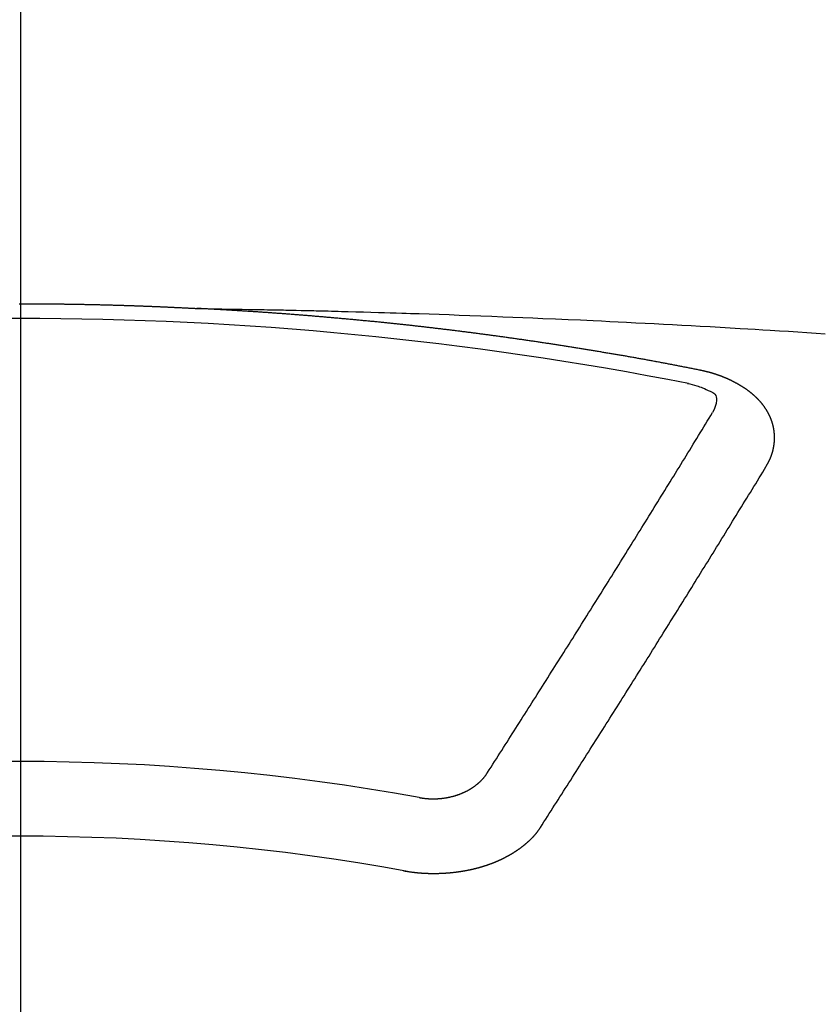
# Model space of a CAD drawing. Extents: x 0 to 26473, y -22053 to -13183.
# Drawn here: x 17064 to 17072, y -15021 to -15012 of the extents above; entities that cross this region are included whole.
import ezdxf

# ---------------------------------------------------------------- set-up
doc = ezdxf.new("R2010")
doc.units = 0
doc.header["$LTSCALE"] = 50
doc.header["$MEASUREMENT"] = 0
doc.layers.get('0').update_dxf_attribs({"linetype": 'CONTINUOUS'})
for name, color, linetype in [('150-機器', 8, 'CONTINUOUS'), ('160-文字', 254, 'CONTINUOUS'), ('166-寸法B', 11, 'CONTINUOUS')]:
    doc.layers.add(name, color=color, linetype=linetype)
doc.styles.add('KH001', font='txt')
doc.dimstyles.new('KH1xx030', dxfattribs={"dimscale": 30, "dimtxt": 2, "dimasz": 0.6, "dimexe": 0.3, "dimexo": 1.2, "dimgap": 0.5, "dimtad": 3, "dimdec": 1, "dimdsep": 46, "dimlunit": 6, "dimtxsty": 'KH001', "dimblk": 'DOT', "dimcen": 1, "dimdle": 1, "dimclrd": 256, "dimclre": 256, "dimclrt": 256, "dimadec": 0, "dimazin": 0, "dimtfac": 1, "dimtdec": 1, "dimtix": 1, "dimtmove": 2, "dimatfit": 3, "dimldrblk": 'CLOSEDBLANK', "dimfxl": 1, "dimtolj": 1, "dimtzin": 0, "dimlwd": -1, "dimlwe": -1, "dimarcsym": 0})

# ---------------------------------------------------------------- blocks, each defined once
blk = doc.blocks.new('F402_H')
at = {"layer": '150-機器', "color": 13, "linetype": 'Continuous'}
for points in [[(0.0036, -266.094), (0.0106, -266.094), (0.0166, -266.094), (0.0236, -266.094), (0.0305, -266.094), (0.0365, -266.094), (0.0435, -266.094), (0.0505, -266.094), (0.0575, -266.094), (0.0635, -266.094), (0.0704, -266.094), (0.0774, -266.094), (0.0834, -266.094), (0.0904, -266.094), (0.0974, -266.094), (0.1044, -266.094), (0.1103, -266.094), (0.1173, -266.094), (0.1243, -266.094), (0.1303, -266.094), (0.1373, -266.094), (0.1442, -266.094), (0.1512, -266.094), (0.1572, -266.094), (0.1642, -266.094), (0.1712, -266.094), (0.1772, -266.094), (0.1841, -266.094), (0.1911, -266.094), (0.1981, -266.094), (0.2041, -266.094), (0.2111, -266.094), (0.2181, -266.095), (0.224, -266.095), (0.231, -266.095), (0.238, -266.095), (0.245, -266.095), (0.251, -266.095), (0.2579, -266.095), (0.2649, -266.095), (0.2709, -266.095), (0.2779, -266.095), (0.2849, -266.095), (0.2919, -266.095), (0.2978, -266.095), (0.3048, -266.095), (0.3118, -266.095), (0.3178, -266.095), (0.3248, -266.095), (0.3317, -266.096), (0.3387, -266.096), (0.3447, -266.096), (0.3517, -266.096), (0.3587, -266.096), (0.3647, -266.096), (0.3716, -266.096), (0.3786, -266.096), (0.3856, -266.096), (0.3916, -266.096), (0.3986, -266.096), (0.4056, -266.096), (0.4115, -266.097), (0.4185, -266.097), (0.4255, -266.097), (0.4325, -266.097), (0.4385, -266.097), (0.4454, -266.097), (0.4524, -266.097), (0.4584, -266.097), (0.4654, -266.097), (0.4724, -266.097), (0.4794, -266.098), (0.4853, -266.098), (0.4923, -266.098), (0.4993, -266.098), (0.5053, -266.098), (0.5123, -266.098), (0.5193, -266.098), (0.5262, -266.098), (0.5322, -266.098), (0.5392, -266.099), (0.5462, -266.099), (0.5522, -266.099), (0.5591, -266.099), (0.5661, -266.099), (0.5731, -266.099), (0.5791, -266.099), (0.5861, -266.099), (0.5931, -266.1), (0.599, -266.1), (0.606, -266.1), (0.613, -266.1), (0.619, -266.1), (0.626, -266.1), (0.633, -266.1), (0.6399, -266.101), (0.6459, -266.101), (0.6529, -266.101), (0.6599, -266.101), (0.6659, -266.101), (0.6728, -266.101), (0.6798, -266.101), (0.6868, -266.102), (0.6928, -266.102), (0.6998, -266.102), (0.7068, -266.102), (0.7127, -266.102), (0.7197, -266.102), (0.7267, -266.102), (0.7337, -266.103), (0.7397, -266.103), (0.7466, -266.103), (0.7536, -266.103), (0.7596, -266.103), (0.7666, -266.103), (0.7736, -266.1039), (0.7806, -266.1039), (0.7865, -266.1039), (0.7935, -266.1039), (0.8005, -266.1039), (0.8065, -266.1049), (0.8135, -266.1049), (0.8205, -266.1049), (0.8264, -266.1049), (0.8334, -266.1049), (0.8404, -266.1049), (0.8474, -266.1059), (0.8534, -266.1059), (0.8603, -266.1059), (0.8673, -266.1059), (0.8733, -266.1059), (0.8803, -266.1069), (0.8873, -266.1069), (0.8943, -266.1069), (0.9002, -266.1069), (0.9072, -266.1069), (0.9142, -266.1079), (0.9202, -266.1079), (0.9272, -266.1079), (0.9342, -266.1079), (0.9411, -266.1079), (0.9471, -266.1089), (0.9541, -266.1089), (0.9611, -266.1089), (0.9671, -266.1089), (0.974, -266.1089), (0.981, -266.1099), (0.987, -266.1099), (0.994, -266.1099), (1.001, -266.1099), (1.008, -266.1099), (1.0139, -266.1109), (1.0209, -266.1109), (1.0279, -266.1109), (1.0339, -266.1109), (1.0409, -266.1119), (1.0478, -266.1119), (1.0538, -266.1119), (1.0608, -266.1119), (1.0678, -266.1129), (1.0748, -266.1129), (1.0808, -266.1129), (1.0877, -266.1129), (1.0947, -266.1139), (1.1007, -266.1139), (1.1077, -266.1139), (1.1147, -266.1139), (1.1217, -266.1149), (1.1276, -266.1149), (1.1346, -266.1149), (1.1416, -266.1149), (1.1476, -266.1159), (1.1546, -266.1159), (1.1615, -266.1159), (1.1675, -266.1159), (1.1745, -266.1169), (1.1815, -266.1169), (1.1885, -266.1169), (1.1945, -266.1169), (1.2014, -266.1179), (1.2084, -266.1179), (1.2144, -266.1179), (1.2214, -266.1179), (1.2284, -266.1189), (1.2344, -266.1189), (1.2413, -266.1189), (1.2483, -266.1199), (1.2543, -266.1199), (1.2613, -266.1199), (1.2683, -266.1199), (1.2752, -266.1209), (1.2812, -266.1209), (1.2882, -266.1209), (1.2952, -266.1219), (1.3012, -266.1219), (1.3082, -266.1219), (1.3151, -266.1229), (1.3211, -266.1229), (1.3281, -266.1229), (1.3351, -266.1229), (1.3421, -266.1239), (1.3481, -266.1239), (1.355, -266.1239), (1.362, -266.1249), (1.368, -266.1249), (1.375, -266.1249), (1.382, -266.1259), (1.3879, -266.1259), (1.3949, -266.1259), (1.4019, -266.1269), (1.4079, -266.1269), (1.4149, -266.1269), (1.4219, -266.1279), (1.4288, -266.1279), (1.4348, -266.1279), (1.4418, -266.1279), (1.4488, -266.1289), (1.4548, -266.1289), (1.4618, -266.1289), (1.4687, -266.1299), (1.4747, -266.1299), (1.4817, -266.1299), (1.4887, -266.1309), (1.4947, -266.1309), (1.5016, -266.1309), (1.5086, -266.1319), (1.5156, -266.1319), (1.5216, -266.1319), (1.5286, -266.1329), (1.5356, -266.1329), (1.5415, -266.1329), (1.5485, -266.1339), (1.5555, -266.1339), (1.5615, -266.1339), (1.5685, -266.1349), (1.5754, -266.1349), (1.5814, -266.1349), (1.5884, -266.1359), (1.5954, -266.1359), (1.6024, -266.1359)], [(1.5951, -266.1359), (1.6727, -266.1374), (1.7502, -266.1388), (1.8278, -266.1403), (1.9053, -266.1418), (1.9582, -266.1429), (2.011, -266.1439), (2.0639, -266.1449), (2.1168, -266.1458), (2.1472, -266.1464), (2.1776, -266.1469), (2.208, -266.1474), (2.2384, -266.1478), (2.2686, -266.1483), (2.2988, -266.1488), (2.3289, -266.1493), (2.3591, -266.1498), (2.3818, -266.1503), (2.4045, -266.1508), (2.4272, -266.1513), (2.4499, -266.1518), (2.4955, -266.1528), (2.5411, -266.1538), (2.5868, -266.1548), (2.6324, -266.1558), (2.6551, -266.1563), (2.6778, -266.1568), (2.7005, -266.1573), (2.7231, -266.1578), (2.7533, -266.1585), (2.7835, -266.1592), (2.8137, -266.16), (2.8438, -266.1608), (2.8742, -266.1617), (2.9047, -266.1628), (2.9351, -266.1638), (2.9655, -266.1648), (3.0336, -266.1667), (3.1016, -266.1683), (3.1697, -266.1699), (3.2378, -266.1718), (3.2906, -266.1735), (3.3435, -266.1753), (3.3964, -266.1771), (3.4492, -266.1787), (3.4881, -266.1798), (3.527, -266.1808), (3.5659, -266.1818), (3.6048, -266.1829), (3.6943, -266.1857), (3.7838, -266.1888), (3.8734, -266.1922), (3.9629, -266.1957), (4.0611, -266.1994), (4.1593, -266.2031), (4.2576, -266.2068), (4.3558, -266.2107), (4.4463, -266.2143), (4.5368, -266.218), (4.6273, -266.2218), (4.7179, -266.2256), (4.8311, -266.2304), (4.9443, -266.2353), (5.0575, -266.2403), (5.1707, -266.2456), (5.246, -266.2492), (5.3213, -266.2529), (5.3966, -266.2567), (5.4719, -266.2605), (5.5546, -266.2647), (5.6374, -266.2689), (5.7202, -266.2732), (5.803, -266.2775), (5.8858, -266.2819), (5.9685, -266.2863), (6.0513, -266.2908), (6.1341, -266.2954), (6.2241, -266.3006), (6.3141, -266.3058), (6.4041, -266.3111), (6.4941, -266.3164), (6.5617, -266.3203), (6.6293, -266.3243), (6.6969, -266.3283), (6.7644, -266.3323), (6.847, -266.3374), (6.9295, -266.3426), (7.012, -266.3479), (7.0945, -266.3533), (7.1768, -266.3587), (7.2591, -266.3641)], [(6.1351, -266.6934), (6.1251, -266.6914), (6.1161, -266.6894), (6.1072, -266.6874), (6.0982, -266.6854), (6.0892, -266.6844), (6.0792, -266.6824), (6.0703, -266.6804), (6.0613, -266.6784), (6.0523, -266.6764), (6.0433, -266.6744), (6.0334, -266.6734), (6.0244, -266.6714), (6.0154, -266.6694), (6.0064, -266.6675), (5.9975, -266.6655), (5.9875, -266.6645), (5.9785, -266.6625), (5.9695, -266.6605), (5.9606, -266.6585), (5.9506, -266.6565), (5.9416, -266.6555), (5.9326, -266.6535), (5.9237, -266.6515), (5.9147, -266.6495), (5.9047, -266.6485), (5.8957, -266.6465), (5.8868, -266.6445), (5.8778, -266.6425), (5.8678, -266.6405), (5.8588, -266.6395), (5.8498, -266.6375), (5.8409, -266.6355), (5.8319, -266.6335), (5.8219, -266.6325), (5.8129, -266.6306), (5.804, -266.6286), (5.795, -266.6266), (5.785, -266.6256), (5.776, -266.6236), (5.7671, -266.6216), (5.7581, -266.6206), (5.7481, -266.6186), (5.7391, -266.6166), (5.7302, -266.6146), (5.7212, -266.6136), (5.7112, -266.6116), (5.7022, -266.6096), (5.6933, -266.6086), (5.6833, -266.6066), (5.6743, -266.6046), (5.6653, -266.6026), (5.6564, -266.6016), (5.6464, -266.5996), (5.6374, -266.5976), (5.6284, -266.5966), (5.6195, -266.5946), (5.6095, -266.5927), (5.6005, -266.5917), (5.5915, -266.5897), (5.5816, -266.5877), (5.5726, -266.5867), (5.5636, -266.5847), (5.5546, -266.5827), (5.5447, -266.5817), (5.5357, -266.5797), (5.5267, -266.5777), (5.5167, -266.5767), (5.5078, -266.5747), (5.4988, -266.5727), (5.4898, -266.5717), (5.4798, -266.5697), (5.4709, -266.5677), (5.4619, -266.5667), (5.4519, -266.5647), (5.4429, -266.5637), (5.434, -266.5617), (5.424, -266.5597), (5.415, -266.5587), (5.406, -266.5567), (5.397, -266.5548), (5.3871, -266.5538), (5.3781, -266.5518), (5.3691, -266.5508), (5.3592, -266.5488), (5.3502, -266.5468), (5.3412, -266.5458), (5.3312, -266.5438), (5.3222, -266.5428), (5.3133, -266.5408), (5.3033, -266.5388), (5.2943, -266.5378), (5.2853, -266.5358), (5.2754, -266.5348), (5.2664, -266.5328), (5.2574, -266.5318), (5.2474, -266.5298), (5.2385, -266.5278), (5.2295, -266.5268), (5.2195, -266.5248), (5.2105, -266.5238), (5.2016, -266.5218), (5.1916, -266.5208), (5.1826, -266.5188), (5.1736, -266.5169), (5.1637, -266.5159), (5.1547, -266.5139), (5.1457, -266.5129), (5.1357, -266.5109), (5.1268, -266.5099), (5.1178, -266.5079), (5.1078, -266.5069), (5.0988, -266.5049), (5.0889, -266.5039), (5.0799, -266.5019), (5.0709, -266.5009), (5.0609, -266.4989), (5.052, -266.4979), (5.043, -266.4959), (5.033, -266.4949), (5.024, -266.4929), (5.0151, -266.4919), (5.0051, -266.4899), (4.9961, -266.4889), (4.9861, -266.4869), (4.9772, -266.4859), (4.9682, -266.4839), (4.9582, -266.4829), (4.9492, -266.4809), (4.9403, -266.4799), (4.9303, -266.478), (4.9213, -266.477), (4.9113, -266.475), (4.9024, -266.474), (4.8934, -266.472), (4.8834, -266.471), (4.8744, -266.469), (4.8645, -266.468), (4.8555, -266.466), (4.8465, -266.465), (4.8365, -266.464), (4.8276, -266.462), (4.8176, -266.461), (4.8086, -266.459), (4.7996, -266.458), (4.7897, -266.456), (4.7807, -266.455), (4.7707, -266.453), (4.7617, -266.452), (4.7528, -266.451), (4.7428, -266.449), (4.7338, -266.448), (4.7238, -266.446), (4.7149, -266.445), (4.7059, -266.444), (4.6959, -266.4421), (4.6869, -266.4411), (4.677, -266.4391), (4.668, -266.4381), (4.659, -266.4371), (4.649, -266.4351), (4.6401, -266.4341), (4.6301, -266.4321), (4.6211, -266.4311), (4.6111, -266.4301), (4.6022, -266.4281), (4.5932, -266.4271), (4.5832, -266.4251), (4.5742, -266.4241), (4.5643, -266.4231), (4.5553, -266.4211), (4.5453, -266.4201), (4.5363, -266.4191), (4.5274, -266.4171), (4.5174, -266.4161), (4.5084, -266.4151), (4.4984, -266.4131), (4.4895, -266.4121), (4.4795, -266.4111), (4.4705, -266.4091), (4.4605, -266.4081), (4.4516, -266.4071), (4.4426, -266.4051), (4.4326, -266.4042), (4.4236, -266.4032), (4.4137, -266.4012), (4.4047, -266.4002), (4.3947, -266.3992), (4.3857, -266.3972), (4.3758, -266.3962), (4.3668, -266.3952), (4.3568, -266.3932), (4.3478, -266.3922), (4.3389, -266.3912), (4.3289, -266.3892), (4.3199, -266.3882), (4.3099, -266.3872), (4.301, -266.3862), (4.291, -266.3842), (4.282, -266.3832), (4.272, -266.3822), (4.2631, -266.3802), (4.2531, -266.3792), (4.2441, -266.3782), (4.2341, -266.3772), (4.2252, -266.3752), (4.2152, -266.3742), (4.2062, -266.3732), (4.1972, -266.3722), (4.1873, -266.3702), (4.1783, -266.3692), (4.1683, -266.3682), (4.1593, -266.3672), (4.1494, -266.3653), (4.1404, -266.3643), (4.1304, -266.3633), (4.1214, -266.3623), (4.1115, -266.3603), (4.1025, -266.3593), (4.0925, -266.3583), (4.0835, -266.3573), (4.0736, -266.3553), (4.0646, -266.3543), (4.0546, -266.3533), (4.0456, -266.3523), (4.0357, -266.3513), (4.0267, -266.3493), (4.0167, -266.3483), (4.0077, -266.3473), (3.9978, -266.3463), (3.9888, -266.3453), (3.9788, -266.3433), (3.9698, -266.3423), (3.9599, -266.3413), (3.9509, -266.3403), (3.9409, -266.3393), (3.9319, -266.3373), (3.922, -266.3363), (3.913, -266.3353), (3.903, -266.3343), (3.894, -266.3333), (3.8841, -266.3323), (3.8751, -266.3303), (3.8651, -266.3293), (3.8561, -266.3284), (3.8462, -266.3274), (3.8372, -266.3264), (3.8272, -266.3254), (3.8172, -266.3234), (3.8083, -266.3224), (3.7983, -266.3214), (3.7893, -266.3204), (3.7793, -266.3194), (3.7704, -266.3184), (3.7604, -266.3174), (3.7514, -266.3164), (3.7414, -266.3144), (3.7325, -266.3134), (3.7225, -266.3124), (3.7135, -266.3114), (3.7035, -266.3104), (3.6946, -266.3094), (3.6846, -266.3084), (3.6756, -266.3074), (3.6656, -266.3064), (3.6557, -266.3044), (3.6467, -266.3034), (3.6367, -266.3024), (3.6277, -266.3014), (3.6178, -266.3004), (3.6088, -266.2994), (3.5988, -266.2984), (3.5898, -266.2974), (3.5799, -266.2964), (3.5709, -266.2954), (3.5609, -266.2944), (3.5509, -266.2934), (3.542, -266.2915), (3.532, -266.2905), (3.523, -266.2895), (3.513, -266.2885), (3.5041, -266.2875), (3.4941, -266.2865), (3.4851, -266.2855), (3.4751, -266.2845), (3.4652, -266.2835), (3.4562, -266.2825), (3.4462, -266.2815), (3.4372, -266.2805), (3.4273, -266.2795), (3.4183, -266.2785), (3.4083, -266.2775), (3.3994, -266.2765), (3.3894, -266.2755), (3.3794, -266.2745), (3.3704, -266.2735), (3.3605, -266.2725), (3.3515, -266.2715), (3.3415, -266.2705), (3.3325, -266.2695), (3.3226, -266.2685), (3.3126, -266.2675), (3.3036, -266.2665), (3.2936, -266.2655), (3.2847, -266.2645), (3.2747, -266.2635), (3.2657, -266.2625), (3.2557, -266.2615), (3.2458, -266.2605), (3.2368, -266.2595), (3.2268, -266.2585), (3.2178, -266.2575), (3.2079, -266.2565), (3.1989, -266.2555), (3.1889, -266.2545), (3.1789, -266.2536), (3.17, -266.2526), (3.16, -266.2516), (3.151, -266.2506), (3.141, -266.2496), (3.1311, -266.2486), (3.1221, -266.2476), (3.1121, -266.2476), (3.1031, -266.2466), (3.0932, -266.2456), (3.0832, -266.2446), (3.0742, -266.2436), (3.0642, -266.2426), (3.0553, -266.2416), (3.0453, -266.2406), (3.0353, -266.2396), (3.0263, -266.2386), (3.0164, -266.2376), (3.0074, -266.2366), (2.9974, -266.2366), (2.9874, -266.2356), (2.9785, -266.2346), (2.9685, -266.2336), (2.9595, -266.2326), (2.9495, -266.2316), (2.9396, -266.2306), (2.9306, -266.2296), (2.9206, -266.2286), (2.9116, -266.2286), (2.9017, -266.2276), (2.8917, -266.2266), (2.8827, -266.2256), (2.8727, -266.2246), (2.8638, -266.2236), (2.8538, -266.2226), (2.8438, -266.2226), (2.8348, -266.2216), (2.8249, -266.2206), (2.8149, -266.2196), (2.8059, -266.2186), (2.796, -266.2176), (2.787, -266.2166), (2.777, -266.2166), (2.767, -266.2157), (2.7581, -266.2147), (2.7481, -266.2137), (2.7391, -266.2127), (2.7291, -266.2117), (2.7192, -266.2117), (2.7102, -266.2107), (2.7002, -266.2097), (2.6902, -266.2087), (2.6813, -266.2077), (2.6713, -266.2077), (2.6623, -266.2067), (2.6523, -266.2057), (2.6424, -266.2047), (2.6334, -266.2037), (2.6234, -266.2037), (2.6134, -266.2027), (2.6045, -266.2017), (2.5945, -266.2007), (2.5845, -266.2007), (2.5755, -266.1997), (2.5656, -266.1987), (2.5566, -266.1977), (2.5466, -266.1967), (2.5366, -266.1967), (2.5277, -266.1957), (2.5177, -266.1947), (2.5077, -266.1937), (2.4987, -266.1937), (2.4888, -266.1927), (2.4788, -266.1917), (2.4698, -266.1907), (2.4598, -266.1907), (2.4509, -266.1897), (2.4409, -266.1887), (2.4309, -266.1877), (2.4219, -266.1877), (2.412, -266.1867), (2.402, -266.1857), (2.393, -266.1857), (2.383, -266.1847), (2.3731, -266.1837), (2.3641, -266.1827), (2.3541, -266.1827), (2.3442, -266.1817), (2.3352, -266.1807), (2.3252, -266.1807), (2.3152, -266.1797), (2.3063, -266.1787), (2.2963, -266.1778), (2.2873, -266.1778), (2.2773, -266.1768), (2.2674, -266.1758), (2.2584, -266.1758), (2.2484, -266.1748), (2.2384, -266.1738), (2.2295, -266.1738), (2.2195, -266.1728), (2.2095, -266.1718), (2.2005, -266.1718), (2.1906, -266.1708), (2.1806, -266.1698), (2.1716, -266.1698), (2.1616, -266.1688), (2.1517, -266.1678), (2.1427, -266.1678), (2.1327, -266.1668), (2.1227, -266.1658), (2.1138, -266.1658), (2.1038, -266.1648), (2.0938, -266.1648), (2.0848, -266.1638), (2.0749, -266.1628), (2.0649, -266.1628), (2.0559, -266.1618), (2.0459, -266.1608), (2.036, -266.1608), (2.027, -266.1598), (2.017, -266.1598), (2.007, -266.1588), (1.9981, -266.1578), (1.9881, -266.1578), (1.9781, -266.1568), (1.9691, -266.1568), (1.9592, -266.1558), (1.9492, -266.1558), (1.9402, -266.1548), (1.9302, -266.1538), (1.9203, -266.1538), (1.9113, -266.1528), (1.9013, -266.1528), (1.8914, -266.1518), (1.8814, -266.1518), (1.8724, -266.1508), (1.8624, -266.1498), (1.8525, -266.1498), (1.8435, -266.1488), (1.8335, -266.1488), (1.8235, -266.1478), (1.8146, -266.1478), (1.8046, -266.1468), (1.7946, -266.1468), (1.7856, -266.1458), (1.7757, -266.1458), (1.7657, -266.1448), (1.7567, -266.1448), (1.7467, -266.1438), (1.7368, -266.1428), (1.7278, -266.1428), (1.7178, -266.1418), (1.7078, -266.1418), (1.6979, -266.1408), (1.6889, -266.1408), (1.6789, -266.1399), (1.6689, -266.1399), (1.66, -266.1389), (1.65, -266.1389), (1.64, -266.1379), (1.631, -266.1379), (1.6211, -266.1369), (1.6111, -266.1369), (1.6021, -266.1359)], [(6.7295, -267.5571), (6.7305, -267.5551), (6.7315, -267.5531), (6.7325, -267.5511), (6.7345, -267.5491), (6.7355, -267.5461), (6.7365, -267.5441), (6.7375, -267.5421), (6.7385, -267.5401), (6.7405, -267.5381), (6.7415, -267.5361), (6.7425, -267.5342), (6.7435, -267.5312), (6.7445, -267.5292), (6.7455, -267.5272), (6.7475, -267.5252), (6.7485, -267.5232), (6.7495, -267.5212), (6.7505, -267.5182), (6.7515, -267.5162), (6.7525, -267.5142), (6.7535, -267.5122), (6.7544, -267.5102), (6.7554, -267.5082), (6.7564, -267.5052), (6.7584, -267.5032), (6.7594, -267.5012), (6.7604, -267.4992), (6.7614, -267.4973), (6.7624, -267.4943), (6.7634, -267.4923), (6.7644, -267.4903), (6.7654, -267.4883), (6.7654, -267.4863), (6.7664, -267.4843), (6.7674, -267.4813), (6.7684, -267.4793), (6.7694, -267.4773), (6.7704, -267.4753), (6.7714, -267.4723), (6.7724, -267.4703), (6.7724, -267.4683), (6.7734, -267.4663), (6.7744, -267.4643), (6.7754, -267.4613), (6.7764, -267.4594), (6.7764, -267.4574), (6.7774, -267.4554), (6.7784, -267.4534), (6.7794, -267.4504), (6.7794, -267.4484), (6.7804, -267.4464), (6.7814, -267.4444), (6.7824, -267.4414), (6.7824, -267.4394), (6.7834, -267.4374), (6.7844, -267.4354), (6.7844, -267.4324), (6.7854, -267.4304), (6.7854, -267.4284), (6.7864, -267.4264), (6.7874, -267.4234), (6.7874, -267.4215), (6.7884, -267.4195), (6.7884, -267.4175), (6.7894, -267.4145), (6.7904, -267.4125), (6.7904, -267.4105), (6.7914, -267.4085), (6.7914, -267.4055), (6.7923, -267.4035), (6.7923, -267.4015), (6.7933, -267.3995), (6.7933, -267.3965), (6.7943, -267.3945), (6.7943, -267.3925), (6.7943, -267.3905), (6.7953, -267.3875), (6.7953, -267.3855), (6.7963, -267.3836), (6.7963, -267.3816), (6.7973, -267.3786), (6.7973, -267.3766), (6.7973, -267.3746), (6.7983, -267.3726), (6.7983, -267.3696), (6.7983, -267.3676), (6.7993, -267.3656), (6.7993, -267.3636), (6.7993, -267.3606), (6.8003, -267.3586), (6.8003, -267.3566), (6.8003, -267.3546), (6.8003, -267.3516), (6.8013, -267.3496), (6.8013, -267.3476), (6.8013, -267.3457), (6.8013, -267.3427), (6.8023, -267.3407), (6.8023, -267.3387), (6.8023, -267.3367), (6.8023, -267.3337), (6.8023, -267.3317), (6.8023, -267.3297), (6.8033, -267.3277), (6.8033, -267.3247), (6.8033, -267.3227), (6.8033, -267.3207), (6.8033, -267.3187), (6.8033, -267.3157), (6.8033, -267.3137), (6.8033, -267.3117), (6.8033, -267.3088), (6.8033, -267.3068), (6.8033, -267.3048), (6.8033, -267.3028), (6.8033, -267.2998), (6.8033, -267.2978), (6.8033, -267.2958), (6.8033, -267.2938), (6.8033, -267.2908), (6.8033, -267.2888), (6.8033, -267.2868), (6.8033, -267.2848), (6.8033, -267.2818), (6.8033, -267.2798), (6.8033, -267.2778), (6.8033, -267.2758), (6.8023, -267.2728), (6.8023, -267.2709), (6.8023, -267.2689), (6.8023, -267.2669), (6.8023, -267.2639), (6.8023, -267.2619), (6.8013, -267.2599), (6.8013, -267.2579), (6.8013, -267.2549), (6.8013, -267.2529), (6.8013, -267.2509), (6.8003, -267.2489), (6.8003, -267.2459), (6.8003, -267.2439), (6.8003, -267.2419), (6.7993, -267.2399), (6.7993, -267.2369), (6.7993, -267.2349), (6.7983, -267.233), (6.7983, -267.231), (6.7983, -267.228), (6.7973, -267.226), (6.7973, -267.224), (6.7963, -267.222), (6.7963, -267.219), (6.7963, -267.217), (6.7953, -267.215), (6.7953, -267.213), (6.7943, -267.211), (6.7943, -267.208), (6.7933, -267.206), (6.7933, -267.204), (6.7933, -267.202), (6.7923, -267.199), (6.7923, -267.197), (6.7914, -267.1951), (6.7914, -267.1931), (6.7904, -267.1911), (6.7894, -267.1881), (6.7894, -267.1861), (6.7884, -267.1841), (6.7884, -267.1821), (6.7874, -267.1791), (6.7874, -267.1771), (6.7864, -267.1751), (6.7854, -267.1731), (6.7854, -267.1711), (6.7844, -267.1681), (6.7834, -267.1661), (6.7834, -267.1641), (6.7824, -267.1621), (6.7814, -267.1601), (6.7814, -267.1572), (6.7804, -267.1552), (6.7794, -267.1532), (6.7784, -267.1512), (6.7784, -267.1492), (6.7774, -267.1472), (6.7764, -267.1442), (6.7754, -267.1422), (6.7754, -267.1402), (6.7744, -267.1382), (6.7734, -267.1362), (6.7724, -267.1332), (6.7714, -267.1312), (6.7704, -267.1292), (6.7704, -267.1272), (6.7694, -267.1252), (6.7684, -267.1232), (6.7674, -267.1203), (6.7664, -267.1183), (6.7654, -267.1163), (6.7644, -267.1143), (6.7634, -267.1123), (6.7624, -267.1103), (6.7614, -267.1083), (6.7604, -267.1053), (6.7594, -267.1033), (6.7584, -267.1013), (6.7574, -267.0993), (6.7564, -267.0973), (6.7554, -267.0953), (6.7544, -267.0933), (6.7535, -267.0913), (6.7525, -267.0883), (6.7515, -267.0863), (6.7505, -267.0843), (6.7495, -267.0824), (6.7485, -267.0804), (6.7475, -267.0784), (6.7455, -267.0764), (6.7445, -267.0744), (6.7435, -267.0724), (6.7425, -267.0704), (6.7415, -267.0674), (6.7405, -267.0654), (6.7385, -267.0634), (6.7375, -267.0614), (6.7365, -267.0594), (6.7355, -267.0574), (6.7335, -267.0554), (6.7325, -267.0534), (6.7315, -267.0514), (6.7305, -267.0494), (6.7285, -267.0474), (6.7275, -267.0454), (6.7265, -267.0435), (6.7245, -267.0415), (6.7235, -267.0395), (6.7225, -267.0375), (6.7205, -267.0345), (6.7195, -267.0325), (6.7175, -267.0305), (6.7165, -267.0285), (6.7156, -267.0265), (6.7136, -267.0245), (6.7126, -267.0225), (6.7106, -267.0205), (6.7096, -267.0185), (6.7076, -267.0165), (6.7066, -267.0145), (6.7046, -267.0125), (6.7036, -267.0105), (6.7016, -267.0085), (6.7006, -267.0066), (6.6986, -267.0046), (6.6976, -267.0026), (6.6956, -267.0016), (6.6946, -266.9996), (6.6926, -266.9976), (6.6916, -266.9956), (6.6896, -266.9936), (6.6876, -266.9916), (6.6866, -266.9896), (6.6846, -266.9876), (6.6826, -266.9856), (6.6816, -266.9836), (6.6796, -266.9816), (6.6777, -266.9796), (6.6767, -266.9776), (6.6747, -266.9756), (6.6727, -266.9736), (6.6717, -266.9716), (6.6697, -266.9706), (6.6677, -266.9687), (6.6657, -266.9667), (6.6647, -266.9647), (6.6627, -266.9627), (6.6607, -266.9607), (6.6587, -266.9587), (6.6577, -266.9567), (6.6557, -266.9557), (6.6537, -266.9537), (6.6517, -266.9517), (6.6497, -266.9497), (6.6477, -266.9477), (6.6467, -266.9457), (6.6447, -266.9437), (6.6427, -266.9427), (6.6407, -266.9407), (6.6388, -266.9387), (6.6368, -266.9367), (6.6348, -266.9347), (6.6328, -266.9327), (6.6308, -266.9318), (6.6288, -266.9298), (6.6268, -266.9278), (6.6248, -266.9258), (6.6228, -266.9238), (6.6208, -266.9228), (6.6188, -266.9208), (6.6168, -266.9188), (6.6148, -266.9168), (6.6128, -266.9158), (6.6108, -266.9138), (6.6088, -266.9118), (6.6068, -266.9098), (6.6048, -266.9088), (6.6029, -266.9068), (6.6009, -266.9048), (6.5989, -266.9028), (6.5969, -266.9018), (6.5949, -266.8998), (6.5929, -266.8978), (6.5909, -266.8968), (6.5879, -266.8948), (6.5859, -266.8929), (6.5839, -266.8909), (6.5819, -266.8899), (6.5799, -266.8879), (6.5779, -266.8859), (6.5749, -266.8849), (6.5729, -266.8829), (6.5709, -266.8809), (6.5689, -266.8799), (6.5669, -266.8779), (6.564, -266.8759), (6.562, -266.8749), (6.56, -266.8729), (6.558, -266.8709), (6.555, -266.8699), (6.553, -266.8679), (6.551, -266.8669), (6.549, -266.8649), (6.546, -266.8629), (6.544, -266.8619), (6.542, -266.8599), (6.539, -266.8589), (6.537, -266.8569), (6.535, -266.855), (6.532, -266.854), (6.53, -266.852), (6.528, -266.851), (6.5251, -266.849), (6.5231, -266.848), (6.5211, -266.846), (6.5181, -266.844), (6.5161, -266.843), (6.5131, -266.841), (6.5111, -266.84), (6.5091, -266.838), (6.5061, -266.837), (6.5041, -266.835), (6.5011, -266.834), (6.4991, -266.832), (6.4961, -266.831), (6.4941, -266.829), (6.4911, -266.828), (6.4892, -266.826), (6.4862, -266.825), (6.4842, -266.823), (6.4812, -266.822), (6.4792, -266.821), (6.4762, -266.8191), (6.4742, -266.8181), (6.4712, -266.8161), (6.4692, -266.8151), (6.4662, -266.8131), (6.4642, -266.8121), (6.4612, -266.8101), (6.4582, -266.8091), (6.4562, -266.8081), (6.4532, -266.8061), (6.4513, -266.8051), (6.4483, -266.8031), (6.4463, -266.8021), (6.4433, -266.8011), (6.4403, -266.7991), (6.4383, -266.7981), (6.4353, -266.7971), (6.4323, -266.7951), (6.4303, -266.7941), (6.4273, -266.7931), (6.4243, -266.7911), (6.4223, -266.7901), (6.4193, -266.7891), (6.4163, -266.7871), (6.4144, -266.7861), (6.4114, -266.7851), (6.4084, -266.7831), (6.4064, -266.7821), (6.4034, -266.7812), (6.4004, -266.7802), (6.3974, -266.7782), (6.3954, -266.7772), (6.3924, -266.7762), (6.3894, -266.7742), (6.3864, -266.7732), (6.3844, -266.7722), (6.3814, -266.7712), (6.3784, -266.7702), (6.3755, -266.7682), (6.3725, -266.7672), (6.3705, -266.7662), (6.3675, -266.7652), (6.3645, -266.7632), (6.3615, -266.7622), (6.3585, -266.7612), (6.3565, -266.7602), (6.3535, -266.7592), (6.3505, -266.7582), (6.3475, -266.7562), (6.3445, -266.7552), (6.3415, -266.7542), (6.3386, -266.7532), (6.3366, -266.7522), (6.3336, -266.7512), (6.3306, -266.7502), (6.3276, -266.7482), (6.3246, -266.7472), (6.3216, -266.7462), (6.3186, -266.7452), (6.3156, -266.7442), (6.3126, -266.7433), (6.3096, -266.7423), (6.3076, -266.7413), (6.3046, -266.7403), (6.3016, -266.7393), (6.2987, -266.7383), (6.2957, -266.7373), (6.2927, -266.7363), (6.2897, -266.7353), (6.2867, -266.7343), (6.2837, -266.7333), (6.2807, -266.7313), (6.2777, -266.7303), (6.2747, -266.7293), (6.2717, -266.7293), (6.2687, -266.7283), (6.2657, -266.7273), (6.2628, -266.7263), (6.2598, -266.7253), (6.2568, -266.7243), (6.2538, -266.7233), (6.2508, -266.7223), (6.2478, -266.7213), (6.2448, -266.7203), (6.2418, -266.7193), (6.2378, -266.7183), (6.2348, -266.7173), (6.2318, -266.7163), (6.2288, -266.7163), (6.2259, -266.7153), (6.2229, -266.7143), (6.2199, -266.7133), (6.2169, -266.7123), (6.2139, -266.7113), (6.2109, -266.7113), (6.2069, -266.7103), (6.2039, -266.7093), (6.2009, -266.7083), (6.1979, -266.7073), (6.1949, -266.7073), (6.1919, -266.7063), (6.1889, -266.7054), (6.185, -266.7044), (6.182, -266.7044), (6.179, -266.7034), (6.176, -266.7024), (6.173, -266.7014), (6.17, -266.7014), (6.166, -266.7004), (6.163, -266.6994), (6.16, -266.6984), (6.157, -266.6984), (6.154, -266.6974), (6.1501, -266.6964), (6.1471, -266.6954), (6.1441, -266.6954), (6.1411, -266.6944), (6.1381, -266.6934), (6.1351, -266.6934)], [(6.0206, -266.8114), (6.0413, -266.8165), (6.062, -266.8217), (6.0826, -266.8272), (6.1032, -266.833), (6.116, -266.8369), (6.1288, -266.841), (6.1415, -266.8453), (6.154, -266.85), (6.1716, -266.8575), (6.1888, -266.8658), (6.206, -266.8744), (6.2239, -266.8829), (6.2355, -266.8881), (6.2467, -266.8935), (6.257, -266.8999), (6.2657, -266.9078), (6.2734, -266.9194), (6.2783, -266.933), (6.281, -266.9477), (6.2817, -266.9627), (6.2785, -266.9921), (6.2703, -267.02), (6.2589, -267.047), (6.2458, -267.0734)], [(4.2182, -270.3158), (4.2341, -270.2908), (4.2511, -270.2659), (4.267, -270.241), (4.283, -270.216), (4.299, -270.1911), (4.3149, -270.1662), (4.3309, -270.1412), (4.3468, -270.1163), (4.3628, -270.0914), (4.3788, -270.0664), (4.3947, -270.0415), (4.4107, -270.0156), (4.4266, -269.9906), (4.4426, -269.9657), (4.4585, -269.9408), (4.4745, -269.9158), (4.4905, -269.8909), (4.5064, -269.865), (4.5224, -269.84), (4.5383, -269.8151), (4.5543, -269.7902), (4.5702, -269.7652), (4.5862, -269.7393), (4.6022, -269.7144), (4.6181, -269.6894), (4.6341, -269.6645), (4.65, -269.6386), (4.666, -269.6136), (4.6819, -269.5887), (4.6979, -269.5628), (4.7139, -269.5378), (4.7298, -269.5129), (4.7458, -269.488), (4.7617, -269.462), (4.7777, -269.4371), (4.7937, -269.4122), (4.8096, -269.3862), (4.8256, -269.3613), (4.8415, -269.3354), (4.8585, -269.3104), (4.8744, -269.2855), (4.8904, -269.2596), (4.9064, -269.2346), (4.9223, -269.2087), (4.9383, -269.1838), (4.9542, -269.1588), (4.9702, -269.1329), (4.9861, -269.108), (5.0021, -269.082), (5.0181, -269.0571), (5.034, -269.0312), (5.05, -269.0062), (5.0659, -268.9803), (5.0819, -268.9554), (5.0978, -268.9295), (5.1138, -268.9045), (5.1298, -268.8786), (5.1457, -268.8537), (5.1617, -268.8277), (5.1776, -268.8018), (5.1936, -268.7769), (5.2095, -268.7509), (5.2255, -268.726), (5.2415, -268.7001), (5.2574, -268.6741), (5.2734, -268.6492), (5.2893, -268.6233), (5.3053, -268.5983), (5.3213, -268.5724), (5.3372, -268.5465), (5.3532, -268.5215), (5.3691, -268.4956), (5.3851, -268.4697), (5.401, -268.4447), (5.417, -268.4188), (5.433, -268.3929), (5.4489, -268.3669), (5.4649, -268.342), (5.4808, -268.3161), (5.4968, -268.2901), (5.5127, -268.2642), (5.5287, -268.2393), (5.5447, -268.2134), (5.5606, -268.1874), (5.5766, -268.1615), (5.5925, -268.1356), (5.6085, -268.1106), (5.6244, -268.0847), (5.6404, -268.0588), (5.6564, -268.0328), (5.6723, -268.0069), (5.6883, -267.981), (5.7042, -267.956), (5.7202, -267.9301), (5.7361, -267.9042), (5.7521, -267.8782), (5.7681, -267.8523), (5.784, -267.8264), (5.8, -267.8004), (5.8159, -267.7745), (5.8319, -267.7486), (5.8479, -267.7227), (5.8638, -267.6967), (5.8798, -267.6718), (5.8957, -267.6459), (5.9117, -267.6199), (5.9276, -267.594), (5.9436, -267.5681), (5.9596, -267.5421), (5.9755, -267.5162), (5.9915, -267.4903), (6.0074, -267.4643), (6.0234, -267.4374), (6.0393, -267.4115), (6.0553, -267.3855), (6.0713, -267.3596), (6.0872, -267.3337), (6.1032, -267.3078), (6.1191, -267.2818), (6.1351, -267.2559), (6.151, -267.23), (6.166, -267.204), (6.182, -267.1781), (6.1979, -267.1512), (6.2139, -267.1252), (6.2298, -267.0993), (6.2458, -267.0734)], [(4.6949, -270.8105), (4.7109, -270.7855), (4.7268, -270.7606), (4.7428, -270.7357), (4.7587, -270.7107), (4.7757, -270.6858), (4.7917, -270.6609), (4.8076, -270.6349), (4.8236, -270.61), (4.8395, -270.5851), (4.8555, -270.5601), (4.8714, -270.5352), (4.8874, -270.5093), (4.9034, -270.4843), (4.9193, -270.4594), (4.9353, -270.4345), (4.9512, -270.4095), (4.9682, -270.3836), (4.9841, -270.3587), (5.0001, -270.3337), (5.0161, -270.3078), (5.032, -270.2829), (5.048, -270.2579), (5.0639, -270.232), (5.0799, -270.2071), (5.0958, -270.1821), (5.1118, -270.1562), (5.1278, -270.1313), (5.1437, -270.1063), (5.1597, -270.0804), (5.1766, -270.0555), (5.1926, -270.0305), (5.2085, -270.0046), (5.2245, -269.9797), (5.2405, -269.9537), (5.2564, -269.9288), (5.2724, -269.9039), (5.2883, -269.8779), (5.3043, -269.853), (5.3203, -269.8271), (5.3362, -269.8021), (5.3522, -269.7762), (5.3681, -269.7513), (5.3851, -269.7253), (5.401, -269.7004), (5.417, -269.6745), (5.433, -269.6495), (5.4489, -269.6236), (5.4649, -269.5987), (5.4808, -269.5727), (5.4968, -269.5478), (5.5127, -269.5219), (5.5287, -269.4959), (5.5447, -269.471), (5.5606, -269.4451), (5.5766, -269.4201), (5.5925, -269.3942), (5.6085, -269.3683), (5.6254, -269.3434), (5.6414, -269.3174), (5.6574, -269.2915), (5.6733, -269.2666), (5.6893, -269.2406), (5.7052, -269.2147), (5.7212, -269.1898), (5.7371, -269.1638), (5.7531, -269.1379), (5.7691, -269.113), (5.785, -269.087), (5.801, -269.0611), (5.8169, -269.0352), (5.8329, -269.0102), (5.8489, -268.9843), (5.8648, -268.9584), (5.8808, -268.9324), (5.8977, -268.9075), (5.9137, -268.8816), (5.9296, -268.8556), (5.9456, -268.8297), (5.9616, -268.8038), (5.9775, -268.7779), (5.9935, -268.7529), (6.0094, -268.727), (6.0254, -268.7011), (6.0413, -268.6751), (6.0573, -268.6492), (6.0733, -268.6233), (6.0892, -268.5973), (6.1052, -268.5714), (6.1211, -268.5465), (6.1371, -268.5205), (6.153, -268.4946), (6.169, -268.4687), (6.185, -268.4427), (6.2019, -268.4168), (6.2179, -268.3909), (6.2338, -268.3649), (6.2498, -268.339), (6.2657, -268.3131), (6.2817, -268.2872), (6.2977, -268.2612), (6.3136, -268.2353), (6.3296, -268.2094), (6.3455, -268.1834), (6.3615, -268.1575), (6.3774, -268.1316), (6.3934, -268.1056), (6.4094, -268.0797), (6.4253, -268.0528), (6.4413, -268.0268), (6.4572, -268.0009), (6.4732, -267.975), (6.4892, -267.9491), (6.5051, -267.9231), (6.5211, -267.8972), (6.537, -267.8713), (6.553, -267.8443), (6.5689, -267.8184), (6.5859, -267.7925), (6.6019, -267.7665), (6.6178, -267.7406), (6.6338, -267.7147), (6.6497, -267.6877), (6.6657, -267.6618), (6.6816, -267.6359), (6.6976, -267.61), (6.7136, -267.583), (6.7295, -267.5571)], [(3.6048, -270.5412), (3.6088, -270.5412), (3.6128, -270.5422), (3.6158, -270.5432), (3.6198, -270.5432), (3.6238, -270.5442), (3.6277, -270.5442), (3.6307, -270.5452), (3.6347, -270.5462), (3.6387, -270.5462), (3.6417, -270.5462), (3.6457, -270.5472), (3.6497, -270.5472), (3.6537, -270.5482), (3.6577, -270.5482), (3.6607, -270.5492), (3.6646, -270.5492), (3.6686, -270.5492), (3.6726, -270.5502), (3.6766, -270.5502), (3.6796, -270.5502), (3.6836, -270.5502), (3.6876, -270.5511), (3.6916, -270.5511), (3.6956, -270.5511), (3.6996, -270.5511), (3.7035, -270.5511), (3.7065, -270.5511), (3.7105, -270.5521), (3.7145, -270.5521), (3.7185, -270.5521), (3.7225, -270.5521), (3.7265, -270.5521), (3.7305, -270.5521), (3.7335, -270.5521), (3.7375, -270.5521), (3.7414, -270.5521), (3.7454, -270.5521), (3.7494, -270.5521), (3.7534, -270.5511), (3.7574, -270.5511), (3.7614, -270.5511), (3.7644, -270.5511), (3.7684, -270.5511), (3.7724, -270.5511), (3.7763, -270.5502), (3.7803, -270.5502), (3.7843, -270.5502), (3.7883, -270.5492), (3.7913, -270.5492), (3.7953, -270.5492), (3.7993, -270.5482), (3.8033, -270.5482), (3.8073, -270.5482), (3.8113, -270.5472), (3.8152, -270.5472), (3.8182, -270.5462), (3.8222, -270.5462), (3.8262, -270.5452), (3.8302, -270.5452), (3.8342, -270.5442), (3.8382, -270.5442), (3.8412, -270.5432), (3.8452, -270.5422), (3.8492, -270.5422), (3.8531, -270.5412), (3.8571, -270.5402), (3.8601, -270.5402), (3.8641, -270.5392), (3.8681, -270.5382), (3.8721, -270.5372), (3.8751, -270.5372), (3.8791, -270.5362), (3.8831, -270.5352), (3.8871, -270.5342), (3.89, -270.5332), (3.894, -270.5322), (3.898, -270.5322), (3.902, -270.5312), (3.905, -270.5302), (3.909, -270.5292), (3.913, -270.5282), (3.916, -270.5272), (3.92, -270.5262), (3.924, -270.5252), (3.927, -270.5242), (3.9309, -270.5232), (3.9339, -270.5212), (3.9379, -270.5202), (3.9419, -270.5192), (3.9449, -270.5182), (3.9489, -270.5172), (3.9519, -270.5162), (3.9559, -270.5142), (3.9599, -270.5132), (3.9629, -270.5123), (3.9668, -270.5103), (3.9698, -270.5093), (3.9738, -270.5083), (3.9768, -270.5063), (3.9808, -270.5053), (3.9838, -270.5043), (3.9878, -270.5023), (3.9908, -270.5013), (3.9938, -270.4993), (3.9978, -270.4983), (4.0008, -270.4963), (4.0047, -270.4953), (4.0077, -270.4933), (4.0107, -270.4923), (4.0147, -270.4903), (4.0177, -270.4893), (4.0217, -270.4873), (4.0247, -270.4853), (4.0277, -270.4843), (4.0307, -270.4823), (4.0347, -270.4803), (4.0377, -270.4793), (4.0406, -270.4773), (4.0436, -270.4753), (4.0476, -270.4734), (4.0506, -270.4724), (4.0536, -270.4704), (4.0566, -270.4684), (4.0596, -270.4664), (4.0626, -270.4644), (4.0656, -270.4624), (4.0686, -270.4614), (4.0726, -270.4594), (4.0756, -270.4574), (4.0785, -270.4554), (4.0815, -270.4534), (4.0845, -270.4514), (4.0875, -270.4494), (4.0905, -270.4474), (4.0925, -270.4454), (4.0955, -270.4434), (4.0985, -270.4414), (4.1015, -270.4394), (4.1045, -270.4374), (4.1075, -270.4355), (4.1105, -270.4335), (4.1125, -270.4315), (4.1155, -270.4295), (4.1184, -270.4275), (4.1214, -270.4245), (4.1234, -270.4225), (4.1264, -270.4205), (4.1294, -270.4185), (4.1314, -270.4165), (4.1344, -270.4145), (4.1364, -270.4115), (4.1394, -270.4095), (4.1424, -270.4075), (4.1444, -270.4055), (4.1474, -270.4025), (4.1494, -270.4005), (4.1524, -270.3986), (4.1543, -270.3966), (4.1563, -270.3936), (4.1593, -270.3916), (4.1613, -270.3896), (4.1633, -270.3866), (4.1663, -270.3846), (4.1683, -270.3826), (4.1703, -270.3796), (4.1723, -270.3776), (4.1753, -270.3756), (4.1773, -270.3726), (4.1793, -270.3706), (4.1813, -270.3676), (4.1833, -270.3656), (4.1853, -270.3636), (4.1873, -270.3607), (4.1893, -270.3587), (4.1912, -270.3557), (4.1932, -270.3537), (4.1952, -270.3507), (4.1972, -270.3487), (4.1992, -270.3467), (4.2002, -270.3437), (4.2022, -270.3417), (4.2042, -270.3387), (4.2062, -270.3367), (4.2072, -270.3337), (4.2092, -270.3317), (4.2112, -270.3287), (4.2122, -270.3267), (4.2142, -270.3238), (4.2152, -270.3208), (4.2172, -270.3188), (4.2182, -270.3158)], [(3.4642, -271.1994), (3.4672, -271.2004), (3.4712, -271.2014), (3.4742, -271.2014), (3.4781, -271.2024), (3.4811, -271.2024), (3.4851, -271.2034), (3.4881, -271.2034), (3.4911, -271.2044), (3.4951, -271.2044), (3.4981, -271.2054), (3.5021, -271.2064), (3.5051, -271.2064), (3.5091, -271.2074), (3.5121, -271.2074), (3.516, -271.2084), (3.519, -271.2084), (3.523, -271.2094), (3.526, -271.2094), (3.53, -271.2104), (3.533, -271.2104), (3.537, -271.2114), (3.54, -271.2114), (3.544, -271.2124), (3.547, -271.2124), (3.5509, -271.2134), (3.5539, -271.2134), (3.5579, -271.2134), (3.5609, -271.2144), (3.5649, -271.2144), (3.5679, -271.2154), (3.5719, -271.2154), (3.5749, -271.2154), (3.5789, -271.2164), (3.5819, -271.2164), (3.5859, -271.2164), (3.5888, -271.2174), (3.5928, -271.2174), (3.5968, -271.2174), (3.5998, -271.2184), (3.6038, -271.2184), (3.6068, -271.2184), (3.6108, -271.2194), (3.6138, -271.2194), (3.6178, -271.2194), (3.6208, -271.2194), (3.6248, -271.2204), (3.6287, -271.2204), (3.6317, -271.2204), (3.6357, -271.2204), (3.6387, -271.2204), (3.6427, -271.2214), (3.6457, -271.2214), (3.6497, -271.2214), (3.6537, -271.2214), (3.6567, -271.2214), (3.6607, -271.2224), (3.6636, -271.2224), (3.6676, -271.2224), (3.6716, -271.2224), (3.6746, -271.2224), (3.6786, -271.2224), (3.6816, -271.2224), (3.6856, -271.2234), (3.6896, -271.2234), (3.6926, -271.2234), (3.6966, -271.2234), (3.6996, -271.2234), (3.7035, -271.2234), (3.7065, -271.2234), (3.7105, -271.2234), (3.7145, -271.2234), (3.7175, -271.2234), (3.7215, -271.2234), (3.7245, -271.2234), (3.7285, -271.2234), (3.7325, -271.2234), (3.7355, -271.2234), (3.7394, -271.2234), (3.7434, -271.2234), (3.7464, -271.2234), (3.7504, -271.2234), (3.7534, -271.2234), (3.7574, -271.2234), (3.7614, -271.2234), (3.7644, -271.2234), (3.7684, -271.2234), (3.7714, -271.2234), (3.7754, -271.2234), (3.7793, -271.2234), (3.7823, -271.2234), (3.7863, -271.2224), (3.7893, -271.2224), (3.7933, -271.2224), (3.7973, -271.2224), (3.8003, -271.2224), (3.8043, -271.2224), (3.8073, -271.2224), (3.8113, -271.2224), (3.8152, -271.2214), (3.8182, -271.2214), (3.8222, -271.2214), (3.8252, -271.2214), (3.8292, -271.2214), (3.8332, -271.2204), (3.8362, -271.2204), (3.8402, -271.2204), (3.8432, -271.2204), (3.8472, -271.2194), (3.8512, -271.2194), (3.8541, -271.2194), (3.8581, -271.2194), (3.8611, -271.2184), (3.8651, -271.2184), (3.8681, -271.2184), (3.8721, -271.2184), (3.8761, -271.2174), (3.8791, -271.2174), (3.8831, -271.2174), (3.8861, -271.2164), (3.89, -271.2164), (3.894, -271.2164), (3.897, -271.2154), (3.901, -271.2154), (3.904, -271.2144), (3.908, -271.2144), (3.911, -271.2144), (3.915, -271.2134), (3.919, -271.2134), (3.922, -271.2124), (3.926, -271.2124), (3.9289, -271.2124), (3.9329, -271.2114), (3.9359, -271.2114), (3.9399, -271.2104), (3.9429, -271.2104), (3.9469, -271.2094), (3.9509, -271.2094), (3.9539, -271.2084), (3.9579, -271.2084), (3.9609, -271.2074), (3.9648, -271.2074), (3.9678, -271.2064), (3.9718, -271.2064), (3.9748, -271.2054), (3.9788, -271.2054), (3.9818, -271.2044), (3.9858, -271.2044), (3.9888, -271.2034), (3.9928, -271.2034), (3.9958, -271.2024), (3.9998, -271.2014), (4.0027, -271.2014), (4.0067, -271.2004), (4.0097, -271.2004), (4.0137, -271.1994), (4.0167, -271.1984), (4.0207, -271.1984), (4.0237, -271.1974), (4.0277, -271.1974), (4.0307, -271.1964), (4.0347, -271.1954), (4.0377, -271.1954), (4.0416, -271.1944), (4.0446, -271.1934), (4.0486, -271.1924), (4.0516, -271.1924), (4.0556, -271.1914), (4.0586, -271.1905), (4.0626, -271.1905), (4.0656, -271.1895), (4.0696, -271.1885), (4.0726, -271.1875), (4.0756, -271.1875), (4.0795, -271.1865), (4.0825, -271.1855), (4.0865, -271.1845), (4.0895, -271.1845), (4.0935, -271.1835), (4.0965, -271.1825), (4.0995, -271.1815), (4.1035, -271.1805), (4.1065, -271.1795), (4.1105, -271.1795), (4.1135, -271.1785), (4.1164, -271.1775), (4.1204, -271.1765), (4.1234, -271.1755), (4.1264, -271.1745), (4.1304, -271.1735), (4.1334, -271.1735), (4.1374, -271.1725), (4.1404, -271.1715), (4.1434, -271.1705), (4.1474, -271.1695), (4.1504, -271.1685), (4.1533, -271.1675), (4.1573, -271.1665), (4.1603, -271.1655), (4.1633, -271.1645), (4.1673, -271.1635), (4.1703, -271.1625), (4.1733, -271.1615), (4.1763, -271.1605), (4.1803, -271.1595), (4.1833, -271.1585), (4.1863, -271.1575), (4.1903, -271.1565), (4.1932, -271.1555), (4.1962, -271.1545), (4.1992, -271.1535), (4.2032, -271.1526), (4.2062, -271.1516), (4.2092, -271.1506), (4.2122, -271.1496), (4.2162, -271.1486), (4.2192, -271.1476), (4.2222, -271.1466), (4.2252, -271.1446), (4.2282, -271.1436), (4.2321, -271.1426), (4.2351, -271.1416), (4.2381, -271.1406), (4.2411, -271.1396), (4.2441, -271.1386), (4.2471, -271.1366), (4.2511, -271.1356), (4.2541, -271.1346), (4.2571, -271.1336), (4.2601, -271.1326), (4.2631, -271.1306), (4.2661, -271.1296), (4.269, -271.1286), (4.272, -271.1276), (4.276, -271.1266), (4.279, -271.1246), (4.282, -271.1236), (4.285, -271.1226), (4.288, -271.1216), (4.291, -271.1196), (4.294, -271.1186), (4.297, -271.1176), (4.3, -271.1166), (4.303, -271.1147), (4.3059, -271.1137), (4.3089, -271.1127), (4.3119, -271.1107), (4.3149, -271.1097), (4.3179, -271.1087), (4.3209, -271.1067), (4.3239, -271.1057), (4.3269, -271.1047), (4.3299, -271.1027), (4.3329, -271.1017), (4.3359, -271.1007), (4.3389, -271.0987), (4.3418, -271.0977), (4.3448, -271.0957), (4.3478, -271.0947), (4.3508, -271.0937), (4.3538, -271.0917), (4.3568, -271.0907), (4.3598, -271.0887), (4.3618, -271.0877), (4.3648, -271.0867), (4.3678, -271.0847), (4.3708, -271.0837), (4.3738, -271.0817), (4.3768, -271.0807), (4.3797, -271.0787), (4.3817, -271.0778), (4.3847, -271.0758), (4.3877, -271.0748), (4.3907, -271.0728), (4.3937, -271.0718), (4.3967, -271.0698), (4.3987, -271.0688), (4.4017, -271.0668), (4.4047, -271.0658), (4.4077, -271.0638), (4.4097, -271.0628), (4.4127, -271.0608), (4.4157, -271.0598), (4.4186, -271.0578), (4.4206, -271.0568), (4.4236, -271.0548), (4.4266, -271.0538), (4.4296, -271.0518), (4.4316, -271.0498), (4.4346, -271.0488), (4.4376, -271.0468), (4.4396, -271.0458), (4.4426, -271.0438), (4.4456, -271.0418), (4.4476, -271.0408), (4.4506, -271.0389), (4.4526, -271.0379), (4.4555, -271.0359), (4.4585, -271.0339), (4.4605, -271.0329), (4.4635, -271.0309), (4.4655, -271.0289), (4.4685, -271.0279), (4.4715, -271.0259), (4.4735, -271.0239), (4.4765, -271.0229), (4.4785, -271.0209), (4.4815, -271.0189), (4.4835, -271.0179), (4.4865, -271.0159), (4.4885, -271.0139), (4.4915, -271.0129), (4.4934, -271.0109), (4.4964, -271.0089), (4.4984, -271.0069), (4.5014, -271.0059), (4.5034, -271.0039), (4.5064, -271.002), (4.5084, -271), (4.5104, -270.999), (4.5134, -270.997), (4.5154, -270.995), (4.5184, -270.993), (4.5204, -270.992), (4.5224, -270.99), (4.5254, -270.988), (4.5274, -270.986), (4.5294, -270.985), (4.5323, -270.983), (4.5343, -270.981), (4.5363, -270.979), (4.5393, -270.977), (4.5413, -270.976), (4.5433, -270.974), (4.5463, -270.972), (4.5483, -270.97), (4.5503, -270.968), (4.5523, -270.966), (4.5553, -270.965), (4.5573, -270.9631), (4.5593, -270.9611), (4.5613, -270.9591), (4.5633, -270.9571), (4.5663, -270.9551), (4.5682, -270.9531), (4.5702, -270.9521), (4.5722, -270.9501), (4.5742, -270.9481), (4.5762, -270.9461), (4.5792, -270.9441), (4.5812, -270.9421), (4.5832, -270.9401), (4.5852, -270.9381), (4.5872, -270.9361), (4.5892, -270.9351), (4.5912, -270.9331), (4.5932, -270.9311), (4.5952, -270.9291), (4.5972, -270.9271), (4.5992, -270.9252), (4.6012, -270.9232), (4.6032, -270.9212), (4.6052, -270.9192), (4.6071, -270.9172), (4.6091, -270.9152), (4.6111, -270.9132), (4.6131, -270.9112), (4.6151, -270.9092), (4.6171, -270.9072), (4.6191, -270.9052), (4.6211, -270.9032), (4.6231, -270.9012), (4.6251, -270.8992), (4.6271, -270.8972), (4.6291, -270.8962), (4.6301, -270.8942), (4.6321, -270.8922), (4.6341, -270.8893), (4.6361, -270.8873), (4.6381, -270.8853), (4.6401, -270.8833), (4.6411, -270.8813), (4.6431, -270.8793), (4.645, -270.8773), (4.647, -270.8753), (4.648, -270.8733), (4.65, -270.8713), (4.652, -270.8693), (4.654, -270.8673), (4.655, -270.8653), (4.657, -270.8633), (4.659, -270.8613), (4.66, -270.8593), (4.662, -270.8573), (4.663, -270.8553), (4.665, -270.8533), (4.667, -270.8514), (4.668, -270.8484), (4.67, -270.8464), (4.671, -270.8444), (4.673, -270.8424), (4.674, -270.8404), (4.676, -270.8384), (4.677, -270.8364), (4.679, -270.8344), (4.68, -270.8324), (4.6819, -270.8304), (4.6829, -270.8274), (4.6849, -270.8254), (4.6859, -270.8234), (4.6879, -270.8214), (4.6889, -270.8194), (4.6909, -270.8174), (4.6919, -270.8154), (4.6939, -270.8135), (4.6949, -270.8105)]]:
    blk.add_lwpolyline(points, dxfattribs=at)
for centre, radius, start, end in [((0, -297.5181), 31.2914, 78.88956, 101.11044), ((0, -290.3619), 20.1459, 79.69225, 100.30775), ((0, -290.3619), 19.4736, 79.69225, 100.30775)]:
    blk.add_arc(centre, radius, start, end, dxfattribs=at)
blk = doc.blocks.new('_ClosedBlank')
at = {"color": 0, "linetype": 'ByBlock', "lineweight": -2}
for p, q in [((-1, 0.16667), (0, 0)), ((-1, 0.16667), (-1, -0.16667)), ((0, 0), (-1, -0.16667))]:
    blk.add_line(p, q, dxfattribs=at)
blk = doc.blocks.new('_Dot')
at = {"color": 0, "linetype": 'ByBlock', "lineweight": -2}
blk.add_line((-0.5, 0), (-1, 0), dxfattribs=at)
at = {"color": 0, "linetype": 'ByBlock', "const_width": 0.5}
blk.add_lwpolyline([(-0.25, 0, 1), (0.25, 0, 1)], format="xyb", close=True, dxfattribs=at)

msp = doc.modelspace()

# ---------------------------------------------------------------- linework, layer by layer
at = {"layer": '150-機器', "color": 13}
for radius in [90.5, 80.5]:
    msp.add_circle((17064.3359, -14953.4334), radius, dxfattribs=at)
at = {"layer": '166-寸法B'}
msp.add_line((17064.3359, -14822.1974), (17064.3359, -15080.5091), dxfattribs=at)

# ---------------------------------------------------------------- block references
at = {"layer": '150-機器'}
msp.add_blockref('F402_H', (17064.3213, -14748.2234), dxfattribs=at)

# ---------------------------------------------------------------- leaders
at = {"layer": '160-文字', "annotation_type": 0, "has_hookline": 1, "hookline_direction": 0}
for points, text_width in [([(16754.3359, -14748.4334), (17360.8058, -16313.6386), (17361.4058, -16313.6386)], 1088.04), ([(16840.4183, -14755.076), (17360.7536, -15993.5153), (17361.3536, -15993.5153)], 1357.92)]:
    msp.add_leader(points, dimstyle='KH1xx030', override={"dimgap": 0.5, "dimtad": 1}, dxfattribs=dict(at, text_width=text_width))
at = {"layer": '160-文字'}
msp.add_leader([(16944.3504, -14748.4334), (17949.0297, -15545.6885)], dimstyle='KH1xx030', override={"dimgap": 0.5, "dimtad": 1}, dxfattribs=at)

doc.saveas('drawing.dxf')
